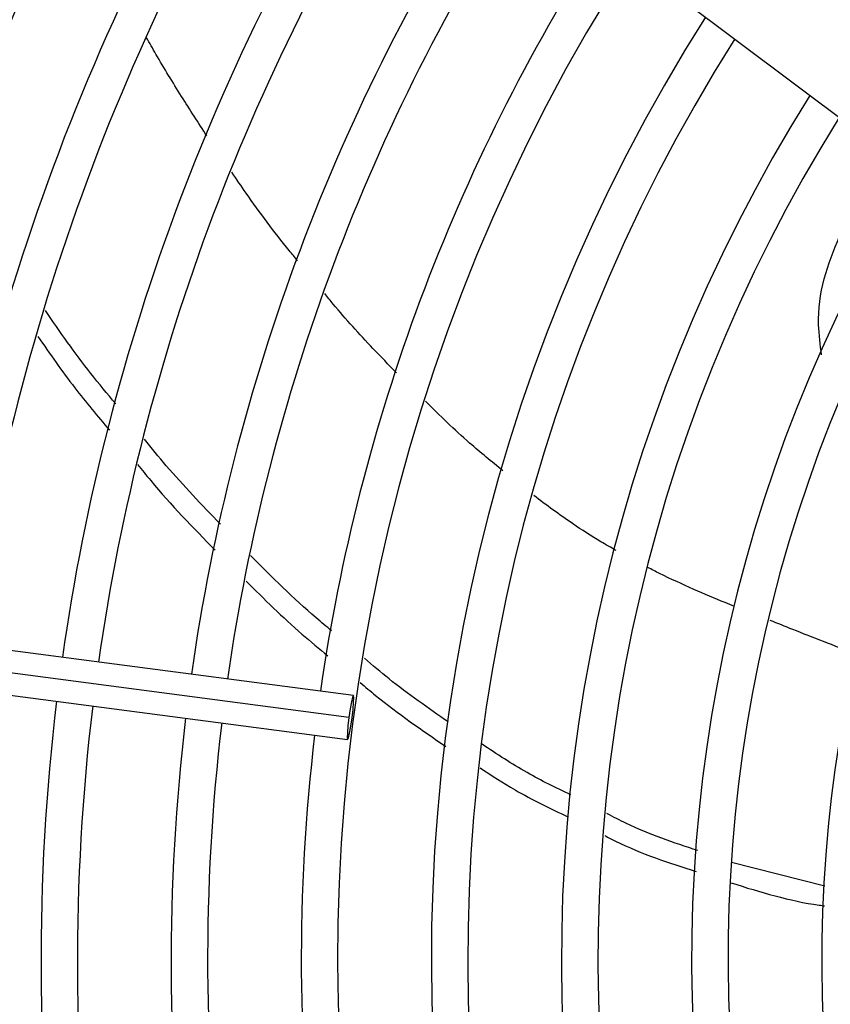
# Model space of a CAD drawing. Units: millimetres. Extents: x 5 to 414, y 3 to 291.
# Drawn here: x 87 to 93, y 236 to 242 of the extents above; entities that cross this region are included whole.
import ezdxf

# ---------------------------------------------------------------- set-up
doc = ezdxf.new("R2010")
doc.units = ezdxf.units.MM

msp = doc.modelspace()

# ---------------------------------------------------------------- linework, layer by layer
at = {"color": 7, "linetype": 'Continuous', "lineweight": 25}
for p, q in [((91.3706, 242.1874), (95.5499, 239.0513)), ((89.4613, 237.5826), (82.1215, 238.5489)), ((89.4331, 237.4435), (82.0932, 238.4098)), ((82.0845, 238.268), (89.4244, 237.3017)), ((92.4803, 236.362), (91.8827, 236.5132))]:
    msp.add_line(p, q, dxfattribs=at)
at = {"color": 7, "linetype": 'Continuous', "lineweight": 25, "flags": 128}
for points in [[(89.4526, 237.4409), (89.459, 237.4947), (89.4629, 237.5406), (89.4637, 237.5714), (89.4613, 237.5826), (89.4562, 237.5724), (89.449, 237.5424), (89.4409, 237.4971), (89.4331, 237.4435)], [(89.4331, 237.4435), (89.4267, 237.3896), (89.4228, 237.3438), (89.422, 237.3129), (89.4244, 237.3017), (89.4295, 237.3119), (89.4367, 237.3419), (89.4448, 237.3872), (89.4526, 237.4409)]]:
    msp.add_lwpolyline(points, dxfattribs=at)
at = {"color": 7, "linetype": 'Continuous', "lineweight": 25}
for centre, radius in [((101.2108, 236.0596), 22.504), ((101.2108, 235.8929), 19.7083), ((101.2108, 235.8929), 19.6667), ((101.2108, 235.8929), 19.5167), ((101.2108, 235.8929), 19.475)]:
    msp.add_circle(centre, radius, dxfattribs=at)
for radius, start, end in [(16.25, 146.18994, 172.00049), (16.0167, 146.23476, 171.99321), (15.4167, 146.35626, 171.97349), (15.1833, 146.40611, 171.9654), (14.5833, 146.54163, 171.9434), (14.35, 146.5974, 171.93435), (13.75, 146.74951, 171.90967), (13.5167, 146.81232, 171.89948), (12.9167, 146.98428, 171.87158), (12.6833, 147.05555, 171.86002), (12.0833, 147.2515, 171.82824), (11.85, 147.33308, 227.66692), (11.25, 147.55842, 227.44158), (11.0167, 147.65271, 227.34729), (10.4167, 147.91461, 227.08539), (10.1833, 148.02483, 226.97517), (9.5833, 148.33299, 226.66701), (9.35, 148.46356, 226.53644), (8.75, 148.83142, 226.16858), (14.5833, 173.0566, 201.9434), (14.35, 173.06565, 201.93435), (13.75, 173.09033, 201.90967), (13.5167, 173.10052, 201.89948), (12.9167, 173.12842, 201.87158), (12.6833, 173.13998, 201.86002), (12.0833, 173.17176, 201.82824)]:
    msp.add_arc((101.2108, 235.8929), radius, start, end, dxfattribs=at)
at = {"color": 8, "linetype": 'Continuous', "lineweight": 25}
for points, knots in [([(88.5233, 241.1664), (88.4688, 241.2506), (88.3567, 241.4235), (88.2289, 241.6334), (88.157, 241.7598), (88.1374, 241.7944)], [0, 0, 0, 0, 0.408137, 0.838187, 1, 1, 1, 1]), ([(89.1039, 240.3677), (89.0861, 240.3892), (88.9705, 240.5291), (88.83, 240.7183), (88.7131, 240.8895), (88.6827, 240.9341)], [0, 0, 0, 0, 0.118639, 0.77039, 1, 1, 1, 1]), ([(92.4601, 239.7642), (92.4515, 239.8287), (92.4294, 239.9951), (92.4643, 240.2554), (92.5382, 240.4343), (92.5751, 240.5237)], [0, 0, 0, 0, 0.240695, 0.620723, 1, 1, 1, 1]), ([(89.7374, 239.6499), (89.687, 239.7016), (89.5476, 239.8444), (89.3942, 240.0136), (89.2957, 240.1343), (89.2775, 240.1565)], [0, 0, 0, 0, 0.316576, 0.874067, 1, 1, 1, 1]), ([(90.4187, 239.0225), (90.3469, 239.0808), (90.1742, 239.2212), (90.0151, 239.3766), (89.9221, 239.4674)], [0, 0, 0, 0, 0.41543, 1, 1, 1, 1]), ([(91.1437, 238.5123), (91.1111, 238.5307), (91.0162, 238.5842), (90.8379, 238.6985), (90.6982, 238.8027), (90.6161, 238.8639)], [0, 0, 0, 0, 0.177383, 0.516277, 1, 1, 1, 1]), ([(91.9023, 238.1542), (91.8823, 238.1621), (91.7949, 238.1965), (91.6348, 238.2659), (91.469, 238.3397), (91.3719, 238.3901), (91.3467, 238.4032)], [0, 0, 0, 0, 0.105569, 0.463224, 0.860802, 1, 1, 1, 1]), ([(92.6943, 237.8424), (92.6868, 237.8452), (92.5463, 237.8995), (92.3582, 237.9729), (92.1789, 238.0443), (92.1312, 238.0633)], [0, 0, 0, 0, 0.039613, 0.74409, 1, 1, 1, 1])]:
    msp.add_open_spline(points, degree=3, knots=knots, dxfattribs=at)
at = {"color": 7, "linetype": 'Continuous', "lineweight": 25}
for points, knots in [([(87.9391, 239.4508), (87.8852, 239.5152), (87.7248, 239.7073), (87.583, 239.9121), (87.4888, 240.0482)], [0, 0, 0, 0, 0.33571, 1, 1, 1, 1]), ([(87.4413, 239.8814), (87.518, 239.771), (87.6612, 239.5651), (87.8235, 239.3721), (87.8988, 239.2826)], [0, 0, 0, 0, 0.535841, 1, 1, 1, 1]), ([(88.6094, 238.6811), (88.4911, 238.8034), (88.3214, 238.9789), (88.1692, 239.1684), (88.1232, 239.2258)], [0, 0, 0, 0, 0.697372, 1, 1, 1, 1]), ([(88.078, 239.0633), (88.1062, 239.0284), (88.2615, 238.8362), (88.4348, 238.6585), (88.5767, 238.5131)], [0, 0, 0, 0, 0.181671, 1, 1, 1, 1]), ([(89.3217, 237.9976), (89.2888, 238.0248), (89.1065, 238.1753), (88.9395, 238.3427), (88.8027, 238.4799)], [0, 0, 0, 0, 0.180817, 1, 1, 1, 1]), ([(88.7739, 238.3164), (88.8908, 238.2003), (89.0589, 238.0333), (89.2423, 237.8835), (89.2983, 237.8379)], [0, 0, 0, 0, 0.695161, 1, 1, 1, 1]), ([(90.069, 237.4138), (89.9404, 237.503), (89.7558, 237.6311), (89.5846, 237.7771), (89.5326, 237.8214)], [0, 0, 0, 0, 0.696316, 1, 1, 1, 1]), ([(89.5048, 237.6658), (89.5375, 237.6383), (89.7123, 237.4907), (89.9008, 237.3615), (90.0541, 237.2564)], [0, 0, 0, 0, 0.186594, 1, 1, 1, 1]), ([(90.8536, 236.9462), (90.7591, 236.9921), (90.5634, 237.0871), (90.3803, 237.2081), (90.2855, 237.2707)], [0, 0, 0, 0, 0.482533, 1, 1, 1, 1]), ([(90.2728, 237.1191), (90.3467, 237.071), (90.5275, 236.9532), (90.7207, 236.861), (90.8349, 236.8065)], [0, 0, 0, 0, 0.40854, 1, 1, 1, 1]), ([(91.6672, 236.5901), (91.5125, 236.6413), (91.3138, 236.707), (91.1264, 236.8058), (91.0849, 236.8277)], [0, 0, 0, 0, 0.7784942, 1, 1, 1, 1]), ([(91.0709, 236.6861), (91.0942, 236.6741), (91.2823, 236.5765), (91.4816, 236.5121), (91.6563, 236.4556)], [0, 0, 0, 0, 0.123753, 1, 1, 1, 1]), ([(91.881, 236.383), (92.0679, 236.3251), (92.2661, 236.2637), (92.4672, 236.2378), (92.4788, 236.2363)], [0, 0, 0, 0, 0.942293, 1, 1, 1, 1])]:
    msp.add_open_spline(points, degree=3, knots=knots, dxfattribs=at)

doc.saveas('drawing.dxf')
